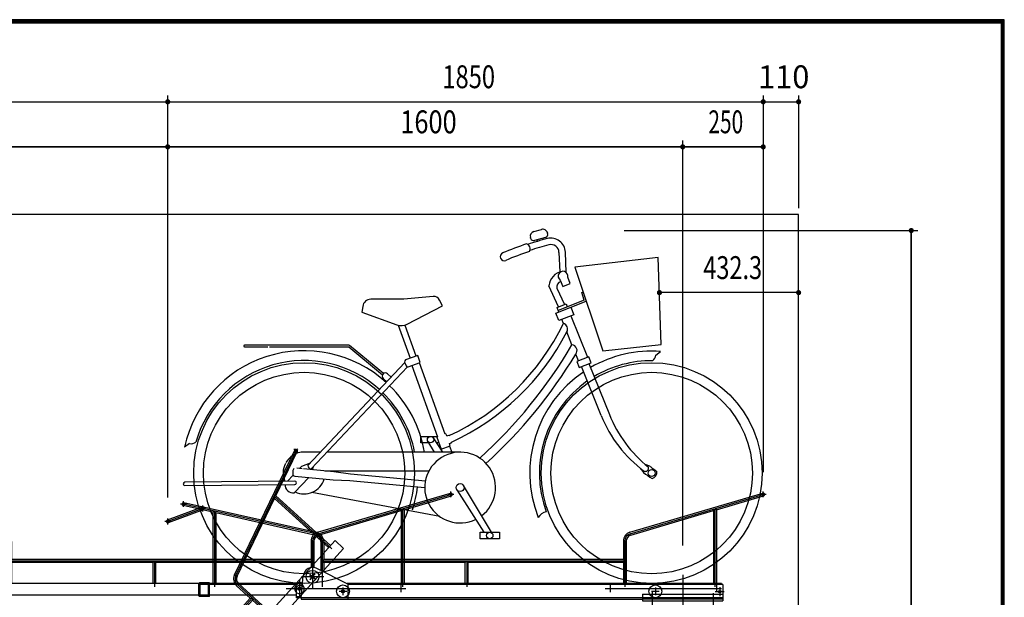
# Model space of a CAD drawing. Extents: x 200 to 11680, y 200 to 8240.
# Drawn here: x 8621 to 11680, y 6445 to 8240 of the extents above; entities that cross this region are included whole.
import ezdxf
from ezdxf.enums import TextEntityAlignment as Align

# ---------------------------------------------------------------- set-up
doc = ezdxf.new("R2010")
doc.units = 0
doc.header["$LTSCALE"] = 20
doc.header["$MEASUREMENT"] = 0
doc.linetypes.add('CENTER2', pattern=[24, 12, -5, 2, -5])
doc.layers.get('0').update_dxf_attribs({"linetype": 'CONTINUOUS'})
for name, color, linetype in [('2-2CENTER', 7, 'CONTINUOUS'), ('2-5DIM', 7, 'CONTINUOUS'), ('2-6HATCH', 7, 'CONTINUOUS'), ('2-7RACK', 7, 'CONTINUOUS'), ('CSLAYER3', 7, 'CONTINUOUS'), ('F-F', 7, 'CONTINUOUS')]:
    doc.layers.add(name, color=color, linetype=linetype)
doc.styles.get("Standard").update_dxf_attribs({"font": 'txt.shx', "bigfont": 'extfont.shx'})

# ---------------------------------------------------------------- blocks, each defined once
blk = doc.blocks.new('cy_0')
at = {"layer": '2-6HATCH', "color": 2, "linetype": 'Continuous'}
for p, q in [((-366.4, 750.2), (-342.2, 757.1)), ((-342.2, 757.1), (-342.4, 757.1)), ((-323.9, 746.7), (-323.2, 744.3)), ((-376.1, 729.3), (-376.8, 731.7)), ((-330.1, 732), (-363.7, 722.4)), ((-356.5, 724.4), (-355.2, 719.7)), ((-335.9, 725.2), (-337.3, 729.9)), ((-288, 685.6), (-285.5, 624.6)), ((-265.4, 622.8), (-268.1, 686.3)), ((20.2, 669.8), (-238.4, 640)), ((29.8, 399.8), (20.2, 669.8)), ((-238.4, 640), (-151.6, 379.6)), ((-289.3, 516.1), (-319.3, 581.7)), ((-284.1, 599.3), (-276, 579.2)), ((-276, 579.2), (-252.8, 588.5)), ((-252.8, 588.5), (-260.8, 608.6)), ((-294.8, 574.2), (-270.7, 523.5)), ((-217.3, 561), (-212.7, 562.9)), ((-209.4, 537.3), (-217.3, 561)), ((-770, 539.8), (-872.9, 539.8)), ((-678.6, 548.5), (-770, 539.8)), ((-650, 519.8), (-658.9, 537.5)), ((-297.6, 496.6), (-203.2, 534.4)), ((-293.9, 514.2), (-266.1, 525.4)), ((-209.4, 537.3), (-290.2, 504.9)), ((-266.1, 525.4), (-262.4, 516.1)), ((-897.7, 517.9), (-900, 499.8)), ((-900, 499.8), (-791.5, 460.7)), ((-759.5, 462.9), (-650, 519.8)), ((-288.4, 473.4), (-297.6, 496.6)), ((-288.4, 500.3), (-293.9, 514.2)), ((-241.9, 491.9), (-288.4, 473.4)), ((-251.2, 515.2), (-241.9, 491.9)), ((-787.4, 459.5), (-750.3, 356.4)), ((-274.1, 464.6), (-279.1, 477.1)), ((-251.2, 488.2), (-199.8, 359.7)), ((-731.5, 363.2), (-765.7, 458.2)), ((-247.6, 398.4), (-263.7, 438.6)), ((-151.6, 379.6), (29.8, 399.8)), ((-940, 397.3), (-1265, 397.3)), ((-1265, 392.3), (-1192.5, 392.3)), ((-1187.5, 392.3), (-940, 392.3)), ((-940.9, 392.3), (-836.4, 305.3)), ((-833.2, 309.2), (-938.4, 396.7)), ((-227.6, 348.5), (-235.9, 369.2)), ((13.2, 366.1), (27.9, 377.7)), ((-766.9, 343.4), (-1068.4, 23.3)), ((-767.4, 344.9), (-763.2, 333.2)), ((-726.8, 364.9), (-764.4, 351.3)), ((-756.8, 330.2), (-719.1, 343.7)), ((-719.1, 343.7), (-726.8, 364.9)), ((-641.6, 120.9), (-721.5, 342.9)), ((-195.1, 361.5), (-232.3, 346.7)), ((-232.3, 346.7), (-224.9, 328.1)), ((-224.9, 328.1), (-187.7, 342.9)), ((-187.7, 342.9), (-195.1, 361.5)), ((-194.7, 340.2), (-131.4, 182)), ((-1057.4, 13), (-759, 329.9)), ((-820.5, 308.4), (-809.5, 298.1)), ((-745, 334.4), (-665.1, 112.5)), ((-157.2, 179.2), (-217.9, 330.9)), ((-823.3, 283.5), (-834.2, 293.8)), ((-716.8, 93.8), (-716.8, 113.8)), ((-716.8, 113.8), (-665.6, 113.8)), ((-692.5, 93.8), (-716.8, 93.8)), ((-675.2, 64.8), (-695.4, 98.7)), ((-678.4, 109.2), (-650.2, 64.8)), ((-661, 93.8), (-668.6, 93.8)), ((-665.1, 112.5), (-667.4, 111.6)), ((-667.4, 111.6), (-653.9, 74)), ((-639.2, 121.8), (-641.6, 120.9)), ((-636.8, 115.1), (-639.2, 121.8)), ((-629.2, 116.1), (-629.9, 118)), ((-621.4, 94.4), (-622, 96.3)), ((-1435.7, 91.3), (-1451.3, 80.8)), ((-1029.1, 65), (-1080, 65)), ((-595, 64.8), (-1008.5, 65)), ((-653.9, 74), (-625.7, 84.2)), ((-625.7, 84.2), (-628.3, 91.6)), ((-628, 83.3), (-621.3, 64.8)), ((-1114.4, 8.2), (-1115.3, -1.7)), ((-1086.1, 13.1), (-1102.8, 14.7)), ((-1088.3, 20.3), (-1094.4, 13.9)), ((-1061.5, 30.6), (-1088.3, 20.3)), ((-987.1, 3.9), (-1081.8, 12.7)), ((-1053.8, 10.1), (-1050.6, 20.3)), ((-1015.3, 6.5), (-692.1, 6.4)), ((-935.5, -3.4), (-987.1, 3.9)), ((-33.2, 13.4), (-25.6, 1.3)), ((-6, 21.5), (-20, 26.6)), ((-1108.5, -25.2), (-1450.4, -28.7)), ((-1113.9, -6.8), (-1131.4, -25.4)), ((-1110, -61), (-1065.6, -13.9)), ((-1108.5, -9.9), (-989.4, -21)), ((-989.4, -21), (-937.3, -23.3)), ((-937.3, -23.3), (-705, -45)), ((-703.1, -25.1), (-935.5, -3.4)), ((-1450.3, -38.7), (-1108.4, -35.2)), ((-658.5, -135), (-1056.1, -60.4)), ((-605.5, -51.9), (-521.4, -184.2)), ((-497.5, -184.2), (-584.3, -38.8)), ((-533.2, -204.2), (-533.2, -184.2)), ((-533.2, -184.2), (-473.2, -184.2)), ((-473.2, -204.2), (-533.2, -204.2)), ((-473.2, -184.2), (-473.2, -204.2))]:
    blk.add_line(p, q, dxfattribs=at)
for centre, radius in [((-1080, 0), 342.9), ((0, 0), 342.9), ((-1080, 0), 312.9), ((0, 0), 312.9), ((-686.8, 103.8), 10), ((0, 0), 10.5), ((-595, -45.2), 12.5), ((-503.2, -194.2), 10)]:
    blk.add_circle(centre, radius, dxfattribs=at)
for centre, radius, start, end in [((-362.3, 735.8), 15, 105.8944, 195.8943), ((-338.3, 742.6), 15, 15.8944, 105.8944), ((-332.8, 741.6), 10, 285.8931, 375.8931), ((-71.7, -239.3), 1002.5, 108.425, 112.9707), ((-393.5, 696.6), 16.1, 329.5425, 431.8243), ((-71.7, -239.3), 1000, 104.6391, 108.2719), ((-71.7, -239.3), 980, 104.6391, 108.2322), ((-366.5, 732), 10, 195.8931, 285.8931), ((-313, 684.7), 45, 1.9583, 104.6387), ((-313, 684.7), 25, 1.9587, 104.6391), ((-458, 672.2), 12.5, 112.9706, 292.9706), ((-71.7, -239.3), 977.5, 108.3672, 112.9707), ((-269.5, 577.2), 50, 99.9187, 174.8629), ((-275.5, 611.7), 15, 348.2445, 595.3591), ((-274.9, 576.7), 20, 111.9485, 186.9628), ((-872.9, 514.8), 25, 89.9999, 172.8749), ((-676.8, 528.6), 20, 26.5641, 95.4394), ((-777.9, 498.4), 40, 250.2012, 297.4745), ((-939.4, 787.4), 739.5, 294.8056, 334.1231), ((-278.6, 447.7), 17.5, 328.4414, 435.1631), ((-939.4, 787.4), 760.5, 294.6674, 332.6984), ((-1531.2, 1150.1), 1487.5, 312.0959, 329.6467), ((-249.8, 380.6), 18, 320.7482, 442.8538), ((-1080, 0), 380, 47.8437, 167.7163), ((-1265, 394.8), 2.5, 90.003, 270.003), ((-1531.2, 1150.1), 1512.5, 312.2233, 328.9145), ((0, 0), 378.7, 85.7696, 120.0633), ((-1080, 0), 349.6, 47.9422, 164.106), ((-762.7, 346.6), 5, 109.8128, 199.8128), ((0, 0), 348.9, 89.5175, 120.7748), ((-16.2, 372), 30, 309.631, 348.6438), ((-827.3, 301.1), 10, 46.7112, 226.7111), ((-758.5, 334.9), 5, 199.8128, 289.8128), ((0, 0), 378.7, 123.9064, 201.3205), ((0, 0), 348.9, 124.9585, 200.151), ((-1080, 0), 349.6, 10.6932, 45.4832), ((-1080, 0), 380, 9.8262, 45.5817), ((214.2, 327.7), 400, 201.8014, 233.5949), ((240, 330.6), 400, 201.8014, 231.2941), ((-1432.3, 121.1), 30, 263.3571, 302.3699), ((-913.5, 798.8), 737.5, 292.038, 292.6212), ((-913.5, 798.8), 762.5, 291.9649, 292.529), ((-1080, 0), 65, 108.763, 149.6793), ((-1080, 0), 65, 90, 105.2365), ((-595, -45.2), 110, 307.344, 655.9311), ((-1080, 0), 65, 153.2058, 203.1199), ((-1106.9, 7.5), 7.5, 116.8899, 174.6735), ((-1058.4, 23), 10, 178.1214, 275.3021), ((214.2, 327.7), 405, 233.6925, 238.297), ((-19.6, 15.1), 10, 248.7894, 379.5436), ((240, 330.6), 395, 231.4881, 232.0429), ((240, 330.6), 395, 232.043, 235.4925), ((-3.6, 2.5), 20, 284.47, 367.4098), ((-1450.4, -33.7), 5, 90.694, 270.694), ((-1107.8, -2.4), 7.5, 174.6735, 264.6735), ((-1108.4, -30.2), 5, 270.694, 450.694), ((-1080, 0), 65, 244.6328, 343.5882), ((-1114.3, -36.4), 25, 177.9866, 279.8426), ((-1080, 0), 355.6, 341.292, 353.0643), ((-319.2, -159.3), 40, 102.1378, 147.3066)]:
    blk.add_arc(centre, radius, start, end, dxfattribs=at)
blk = doc.blocks.new('hh')
at = {"layer": 'CSLAYER3', "color": 6, "linetype": 'Continuous'}
for p, q in [((9546.6, 6647.3), (9959.4, 6769.4)), ((9547.9, 6643), (9960.7, 6765.1)), ((9815.2, 6717.3), (9962, 6760.8)), ((9969.7, 6765.1), (9951.7, 6765.1)), ((9960.7, 6756.1), (9960.7, 6774.1)), ((8168.7, 6735), (8150.7, 6735)), ((8203.8, 6720.5), (8158.7, 6730.6)), ((8159.7, 6726), (8159.7, 6744)), ((8572, 6642.1), (8159.7, 6735)), ((8573, 6646.5), (8160.7, 6739.4)), ((8219.6, 6712.5), (8219.6, 6730.5)), ((8218, 6725.7), (8109.1, 6685.2)), ((8219.6, 6721.5), (8110.7, 6681)), ((8221.2, 6717.3), (8112.3, 6676.8)), ((8228.6, 6721.5), (8210.6, 6721.5)), ((8251.2, 6709.8), (8219.9, 6716.8)), ((8255.7, 6713.4), (8251.2, 6709.8)), ((8251.2, 6709.8), (8251.2, 6487.9)), ((8260.2, 6707.8), (8255.7, 6713.4)), ((8255.7, 6713.4), (8255.7, 6477.9)), ((8571, 6637.7), (8260.2, 6707.8)), ((8260.2, 6707.8), (8260.2, 6487.9)), ((9549.2, 6638.7), (9806.2, 6714.7)), ((9806.2, 6714.7), (9810.7, 6720.7)), ((9806.2, 6714.7), (9806.2, 6487.9)), ((9810.7, 6720.7), (9810.7, 6477.9)), ((9810.7, 6720.7), (9815.2, 6717.3)), ((9815.2, 6717.3), (9815.2, 6487.9)), ((8119.7, 6681), (8101.7, 6681)), ((8110.7, 6672), (8110.7, 6690)), ((8586.2, 6618.7), (8586.2, 6487.9)), ((8590.7, 6618.7), (8590.7, 6477.9)), ((8595.2, 6618.7), (8595.2, 6562.4)), ((9526.2, 6620), (9526.2, 6562.4)), ((9530.7, 6620), (9530.7, 6538.4)), ((9535.2, 6620), (9535.2, 6538.1)), ((8595.2, 6562.4), (8590.7, 6557.9)), ((8590.7, 6557.9), (8595.2, 6553.4)), ((9530.7, 6557.9), (8590.7, 6557.9)), ((9526.2, 6562.4), (8595.2, 6562.4)), ((8595.2, 6553.4), (8595.2, 6487.9)), ((9035.2, 6553.4), (8595.2, 6553.4)), ((9039.7, 6557.9), (9035.2, 6553.4)), ((9035.2, 6487.9), (9035.2, 6553.4)), ((9039.7, 6557.9), (9039.7, 6477.9)), ((9044.2, 6553.4), (9039.7, 6557.9)), ((9526.2, 6553.4), (9044.2, 6553.4)), ((9044.2, 6487.9), (9044.2, 6553.4)), ((9526.2, 6562.4), (9530.7, 6557.9)), ((9530.7, 6557.9), (9526.2, 6553.4)), ((8207.7, 6449.9), (8207.7, 6487.9)), ((8240.7, 6489.9), (8209.7, 6489.9)), ((9481.9, 6487.9), (8210.7, 6487.9)), ((8210.7, 6487.9), (8210.7, 6451.9)), ((8240.7, 6487.9), (8240.7, 6489.9)), ((8240.7, 6447.9), (8209.7, 6447.9)), ((9480.1, 6451.9), (8210.7, 6451.9)), ((8240.7, 6447.9), (8240.7, 6451.9))]:
    blk.add_line(p, q, dxfattribs=at)
for centre, radius, start, end in [((9960.7, 6765.1), 4.5, 286.4768, 106.4768), ((8159.7, 6735), 4.5, 77.3005, 257.3005), ((8219.6, 6721.5), 4.5, 290.4018, 110.4018), ((8110.7, 6681), 4.5, 110.4018, 290.4018), ((8566.7, 6618.7), 24, 0, 77.3005), ((8566.7, 6618.7), 28.5, 0, 77.3005), ((9554.7, 6620), 28.5, 106.4768, 180), ((9554.7, 6620), 24, 106.4768, 180), ((9554.7, 6620), 19.5, 106.4768, 180), ((8566.7, 6618.7), 19.5, 0, 77.3005), ((8209.7, 6487.9), 2, 90, 180), ((8209.7, 6449.9), 2, 180, 270)]:
    blk.add_arc(centre, radius, start, end, dxfattribs=at)
blk = doc.blocks.new('hn')
at = {"layer": 'CSLAYER3', "color": 4, "linetype": 'Continuous'}
for p, q in [((9288.2, 6514.9), (9475.4, 6902.5)), ((9292.3, 6512.9), (9479.5, 6900.6)), ((9417, 6760.8), (9483.5, 6898.6)), ((9486.1, 6894.5), (9472.8, 6906.6)), ((9485.5, 6907.2), (9473.4, 6893.9)), ((9417, 6760.8), (9411.4, 6759.7)), ((9417, 6760.8), (9586.8, 6606.5)), ((9296.3, 6511), (9412.9, 6752.3)), ((9411.4, 6759.7), (9412.9, 6752.3)), ((9411.4, 6759.7), (9591.2, 6596.5)), ((9412.9, 6752.3), (9580.8, 6599.8)), ((9600.6, 6621.7), (8507.9, 5418.9)), ((9600.6, 6621.7), (9627.2, 6597.5)), ((9627.2, 6597.5), (8534.6, 5394.7)), ((9522, 6517.5), (9539.7, 6501.3)), ((9522.8, 6500.5), (9538.9, 6518.3)), ((9300.8, 6488.1), (9398.5, 6399.3)), ((9294.7, 6481.4), (9337.3, 6442.7)), ((9297.8, 6484.7), (9402.9, 6389.2)), ((9337.3, 6442.7), (8711.3, 5753.6)), ((9343.7, 6443), (8711.6, 5747.2)), ((9344, 6436.6), (9019.9, 6079.9)), ((9337.3, 6442.7), (9343.7, 6443)), ((9343.7, 6443), (9344, 6436.6)), ((9344, 6436.6), (9392.5, 6392.6)), ((9013.9, 6073.2), (8718, 5747.5)), ((9019.9, 6079.9), (9013.5, 6079.6)), ((9013.5, 6079.6), (9013.9, 6073.2)), ((9013.5, 6079.6), (9072.8, 6025.8)), ((9062.3, 6029.2), (9013.9, 6073.2)), ((9068.4, 6035.8), (9019.9, 6079.9)), ((8634.1, 5793.7), (8288.2, 5551)), ((8636.7, 5790), (8290.7, 5547.3)), ((8639.3, 5786.3), (8378.5, 5603.3)), ((8663.6, 5784.8), (8760.4, 5696.8)), ((8666.6, 5788.1), (8770.9, 5693.4)), ((8669.7, 5791.4), (8711.3, 5753.6)), ((8711.3, 5753.6), (8711.6, 5747.2)), ((8711.6, 5747.2), (8718, 5747.5)), ((8718, 5747.5), (8766.5, 5703.5)), ((8371.3, 5603.8), (8370.9, 5598)), ((8378.5, 5603.3), (8371.3, 5603.8)), ((8371.3, 5603.8), (8545.6, 5445.4)), ((8378.5, 5603.3), (8541.2, 5455.5)), ((8331.2, 5570.1), (8293.3, 5543.6)), ((8336.8, 5584.2), (8293.6, 5476.4)), ((8341, 5582.5), (8297.7, 5474.7)), ((8345.2, 5580.9), (8301.9, 5473)), ((8347.6, 5576.5), (8334.3, 5588.6)), ((8347, 5589.2), (8334.9, 5575.9)), ((8370.9, 5598), (8344.7, 5579.6)), ((8370.9, 5598), (8535.2, 5448.8)), ((8297.4, 5541.2), (8284.1, 5553.3)), ((8296.8, 5553.9), (8284.7, 5540.6)), ((8304.4, 5468.7), (8291.1, 5480.8)), ((8303.8, 5481.4), (8291.7, 5468)), ((8526.6, 5442.4), (8505.8, 5419.5)), ((8534.1, 5391.1), (8505.9, 5416.6)), ((8507.9, 5418.9), (8534.6, 5394.7)), ((8528.1, 5441.1), (8526.6, 5442.4)), ((8557.7, 5414.2), (8554.8, 5416.9)), ((8557.7, 5414.2), (8536.9, 5391.2))]:
    blk.add_line(p, q, dxfattribs=at)
for centre, radius, start, end in [((9479.5, 6900.6), 4.5, 334.2247, 154.2247), ((9313.9, 6502.5), 28.5, 154.2247, 227.7479), ((9313.9, 6502.5), 24, 154.2247, 227.7479), ((9313.9, 6502.5), 19.5, 154.2247, 227.7479), ((8650.5, 5770.3), 28.5, 47.7479, 125.0484), ((8650.5, 5770.3), 24, 47.7479, 125.0484), ((8650.5, 5770.3), 19.5, 47.7479, 125.0484), ((8341, 5582.5), 4.5, 338.1497, 158.1497), ((8290.7, 5547.3), 4.5, 125.0484, 305.0484), ((8297.7, 5474.7), 4.5, 158.1497, 338.1497), ((8507.3, 5418.1), 2, 137.7479, 227.7479), ((8535.4, 5392.6), 2, 227.7479, 317.7479)]:
    blk.add_arc(centre, radius, start, end, dxfattribs=at)
blk = doc.blocks.new('hb')
at = {"layer": 'CSLAYER3', "color": 7, "linetype": 'Continuous'}
for p, q in [((10516.8, 6647.3), (10929.6, 6769.4)), ((10785.4, 6717.3), (10932.1, 6760.8)), ((9221.4, 6709.8), (9128.9, 6730.6)), ((9543.1, 6646.5), (9130.9, 6739.4)), ((9188.2, 6725.7), (9079.3, 6685.2)), ((9191.3, 6717.3), (9082.4, 6676.8)), ((9221.4, 6709.8), (9221.4, 6487.9)), ((9541.2, 6637.7), (9230.4, 6707.8)), ((9230.4, 6707.8), (9230.4, 6487.9)), ((10519.3, 6638.7), (10776.4, 6714.7)), ((10780.9, 6720.7), (10776.4, 6714.7)), ((10776.4, 6714.7), (10776.4, 6487.9)), ((10785.4, 6717.3), (10780.9, 6720.7)), ((10785.4, 6717.3), (10785.4, 6487.9)), ((9556.4, 6618.7), (9556.4, 6529)), ((9565.4, 6618.7), (9565.4, 6562.4)), ((10496.4, 6620), (10496.4, 6562.4)), ((10505.4, 6620), (10505.4, 6487.9)), ((9565.4, 6562.4), (9560.9, 6557.9)), ((9560.9, 6557.9), (9565.4, 6553.4)), ((10496.4, 6562.4), (9565.4, 6562.4)), ((9565.4, 6553.4), (9565.4, 6524.5)), ((10005.4, 6553.4), (9565.4, 6553.4)), ((10009.9, 6557.9), (10005.4, 6553.4)), ((10005.4, 6487.9), (10005.4, 6553.4)), ((10014.4, 6553.4), (10009.9, 6557.9)), ((10014.4, 6487.9), (10014.4, 6553.4)), ((10496.4, 6553.4), (10014.4, 6553.4)), ((10496.4, 6562.4), (10500.9, 6557.9)), ((10500.9, 6557.9), (10496.4, 6553.4)), ((10496.4, 6553.4), (10496.4, 6487.9)), ((9640.9, 6486.4), (9543.9, 6535.3)), ((9177.9, 6449.9), (9177.9, 6487.9)), ((9210.9, 6489.9), (9179.9, 6489.9)), ((9180.9, 6487.9), (9180.9, 6451.9)), ((9481.9, 6487.9), (9180.9, 6487.9)), ((9210.9, 6487.9), (9210.9, 6489.9)), ((9495.9, 6442.6), (9502, 6511.9)), ((10800.9, 6487.9), (9637.9, 6487.9)), ((9640.9, 6486.4), (9640.9, 6439.4)), ((9640.9, 6485.7), (10805.9, 6485.7)), ((10800.9, 6487.9), (10800.9, 6485.7)), ((10805.9, 6485.6), (10805.9, 6434.9)), ((9480.1, 6476), (9485.1, 6481)), ((9480.1, 6476), (9480.1, 6444)), ((9499.3, 6481), (9485.1, 6481)), ((10555.9, 6454.9), (10805.9, 6454.9)), ((10555.9, 6454.9), (10555.9, 6434.9)), ((9210.9, 6447.9), (9179.9, 6447.9)), ((9480.1, 6451.9), (9180.9, 6451.9)), ((9210.9, 6447.9), (9210.9, 6451.9)), ((9496.3, 6447), (9480.1, 6447)), ((9496, 6444), (9480.1, 6444)), ((9495.9, 6442.6), (9495.9, 6439.4)), ((9495.9, 6439.4), (10555.9, 6439.4)), ((10555.9, 6434.9), (10805.9, 6434.9))]:
    blk.add_line(p, q, dxfattribs=at)
at = {"layer": 'CSLAYER3', "color": 3}
for p, q in [((10518.1, 6643), (10930.9, 6765.1)), ((10939.9, 6765.1), (10921.9, 6765.1)), ((10930.9, 6756.1), (10930.9, 6774.1)), ((9138.9, 6735), (9120.9, 6735)), ((9129.9, 6726), (9129.9, 6744)), ((9542.1, 6642.1), (9129.9, 6735)), ((9189.7, 6721.5), (9080.9, 6681)), ((9225.9, 6713.4), (9225.9, 6477.9)), ((10780.9, 6720.7), (10780.9, 6477.9)), ((9089.9, 6681), (9071.9, 6681)), ((9080.9, 6672), (9080.9, 6690)), ((9560.9, 6618.7), (9560.9, 6477.9)), ((10500.9, 6620), (10500.9, 6477.9)), ((9530.9, 6549.2), (9530.9, 6472.3)), ((10500.9, 6557.9), (9560.9, 6557.9)), ((10009.9, 6557.9), (10009.9, 6477.9)), ((9521.2, 6516.5), (9540, 6501.6)), ((9523.2, 6499.6), (9538, 6518.5)), ((9180.9, 6450.9), (9180.9, 6487.9)), ((9483.8, 6485.6), (9180.9, 6485.6)), ((9196.1, 6485.9), (9196.1, 6487.9)), ((9200.9, 6485.9), (9196.1, 6485.9)), ((9205.6, 6487.9), (9200.9, 6485.9)), ((9210.9, 6488.4), (9207.9, 6487.9)), ((9207.9, 6450.9), (9207.9, 6487.9)), ((9210.9, 6451.9), (9210.9, 6487.9)), ((9490.1, 6500.1), (9490.1, 6450.1)), ((9566.1, 6509.4), (9496.5, 6509.4)), ((9820.4, 6472), (9449, 6472)), ((9613.4, 6464), (9637.4, 6464)), ((9625.4, 6476), (9625.4, 6452)), ((9805.4, 6483.4), (9805.4, 6460.9)), ((10800.9, 6472), (10439.6, 6472)), ((10455.9, 6483.4), (10455.9, 6460.9)), ((10583.9, 6464), (10607.9, 6464)), ((10585.9, 6462.5), (10585.9, 6417.2)), ((10595.9, 6476), (10595.9, 6452)), ((10775.9, 6457.9), (10775.9, 6422.1)), ((10809.9, 6462.9), (10781.9, 6462.9)), ((10785.9, 6483.4), (10785.9, 6460.9)), ((10795.9, 6476.9), (10795.9, 6448.9)), ((9207.9, 6450.9), (9180.9, 6450.9)), ((9210.9, 6450.4), (9207.9, 6450.9)), ((10805.9, 6444), (9486, 6444)), ((10805.9, 6439.4), (10555.9, 6439.4))]:
    blk.add_line(p, q, dxfattribs=at)
at = {"layer": 'CSLAYER3', "color": 6, "linetype": 'Continuous'}
blk.add_line((9526.2, 6553.4), (9526.2, 6538), dxfattribs=at)
at = {"layer": 'CSLAYER3', "color": 3}
for centre, radius in [((9530.6, 6509.1), 20), ((9530.6, 6509.1), 5), ((9625.4, 6464), 20), ((10595.9, 6464), 20)]:
    blk.add_circle(centre, radius, dxfattribs=at)
at = {"layer": 'CSLAYER3', "color": 7, "linetype": 'Continuous'}
for centre, radius in [((9490.1, 6472), 5.1), ((9625.4, 6464), 5), ((10795.9, 6462.9), 4)]:
    blk.add_circle(centre, radius, dxfattribs=at)
at = {"layer": 'CSLAYER3', "color": 3}
for centre, radius, start, end in [((10930.9, 6765.1), 4.5, 106.4768, 286.4768), ((9129.9, 6735), 4.5, 257.3005, 77.3005), ((9080.9, 6681), 4.5, 290.4018, 110.4018), ((9536.9, 6618.7), 24, 0, 77.3005), ((10524.9, 6620), 24, 106.4768, 180), ((9490.1, 6472), 15, 298.6917, 51.2345)]:
    blk.add_arc(centre, radius, start, end, dxfattribs=at)
at = {"layer": 'CSLAYER3', "color": 7, "linetype": 'Continuous'}
for centre, radius, start, end in [((10930.9, 6765.1), 4.5, 286.4768, 106.4768), ((9129.9, 6735), 4.5, 77.3005, 257.3005), ((9080.9, 6681), 4.5, 110.4018, 290.4018), ((9536.9, 6618.7), 28.5, 0, 77.3005), ((10524.9, 6620), 28.5, 106.4768, 180), ((10524.9, 6620), 19.5, 106.4768, 180), ((9536.9, 6618.7), 19.5, 0, 77.3005), ((9530.9, 6509.4), 29, 63.2354, 174.9631), ((9179.9, 6487.9), 2, 90, 180), ((9490.1, 6472), 15, 51.7977, 298.1284), ((9490.9, 6475.9), 15, 53.1301, 126.8699), ((9179.9, 6449.9), 2, 180, 270)]:
    blk.add_arc(centre, radius, start, end, dxfattribs=at)

msp = doc.modelspace()

# ---------------------------------------------------------------- linework, layer by layer
at = {"layer": '2-2CENTER', "color": 3, "linetype": 'CENTER2', "ltscale": 0.5}
msp.add_line((10680.9, 6514.9), (10680.9, 6240.5), dxfattribs=at)
at = {"layer": '2-5DIM', "color": 3, "linetype": 'Continuous', "ltscale": 0.5}
for p, q in [((7380.9, 7984.9), (11040.9, 7984.9)), ((9080.9, 6755.7), (9080.9, 8004.9)), ((9080.9, 7984.9), (10930.9, 7984.9)), ((10930.9, 8004.9), (10930.9, 6834)), ((10930.9, 7984.9), (11040.9, 7984.9)), ((11040.9, 8004.9), (11040.9, 7654.9)), ((10680.9, 6606.2), (10680.9, 7864.9)), ((8100.9, 7844.9), (9080.9, 7844.9)), ((10930.9, 7844.9), (8110.9, 7844.9)), ((9080.9, 7844.9), (10680.9, 7844.9)), ((10680.9, 7844.9), (10930.9, 7844.9)), ((10498.6, 7584.9), (11410.9, 7584.9)), ((11390.9, 5084.9), (11390.9, 7584.9)), ((11390.9, 7584.9), (11390.9, 5084.9))]:
    msp.add_line(p, q, dxfattribs=at)
at = {"layer": '2-5DIM', "color": 3, "linetype": 'Continuous', "const_width": 8}
for points in [[(9076.9, 7984.9, 1), (9084.9, 7984.9, 1)], [(10926.9, 7984.9, 1), (10934.9, 7984.9, 1)], [(11036.9, 7984.9, 1), (11044.9, 7984.9, 1)], [(9076.9, 7844.9, 1), (9084.9, 7844.9, 1)], [(10676.9, 7844.9, 1), (10684.9, 7844.9, 1)], [(10926.9, 7844.9, 1), (10934.9, 7844.9, 1)], [(11386.9, 7584.9, 1), (11394.9, 7584.9, 1)]]:
    msp.add_lwpolyline(points, format="xyb", close=True, dxfattribs=at)
at = {"layer": '2-7RACK', "color": 5, "linetype": 'Continuous', "ltscale": 0.5}
msp.add_line((11040.9, 7634.9), (7948.5, 7634.9), dxfattribs=at)
at = {"layer": '2-7RACK', "color": 3, "linetype": 'Continuous', "ltscale": 0.5}
msp.add_line((11040.9, 7392), (10608.5, 7392), dxfattribs=at)
at = {"layer": '2-7RACK', "color": 5, "linetype": 'Continuous'}
msp.add_lwpolyline([(7113.9, 5084.9), (11040.9, 5084.9), (11040.9, 7634.9)], dxfattribs=at)
at = {"layer": '2-7RACK', "color": 3, "linetype": 'Continuous', "const_width": 8}
for points in [[(10604.5, 7392, 1), (10612.5, 7392, 1)], [(11036.9, 7392, 1), (11044.9, 7392, 1)]]:
    msp.add_lwpolyline(points, format="xyb", close=True, dxfattribs=at)
at = {"layer": 'CSLAYER3', "color": 3, "ltscale": 0.5}
for p, q in [((9189.7, 6712.5), (9189.7, 6730.5)), ((9198.7, 6721.5), (9180.7, 6721.5))]:
    msp.add_line(p, q, dxfattribs=at)
at = {"layer": 'CSLAYER3', "color": 7, "linetype": 'Continuous', "ltscale": 0.5}
for p, q in [((9225.9, 6713.4), (9221.4, 6709.8)), ((9230.4, 6707.8), (9225.9, 6713.4))]:
    msp.add_line(p, q, dxfattribs=at)
at = {"layer": 'CSLAYER3', "color": 3}
msp.add_arc((9189.7, 6721.5), 4.5, 110.4018, 290.4029, dxfattribs=at)
at = {"layer": 'CSLAYER3', "color": 7, "linetype": 'Continuous'}
msp.add_arc((9189.7, 6721.5), 4.5, 290.4018, 110.4018, dxfattribs=at)
at = {"layer": 'F-F', "color": 5, "linetype": 'Continuous'}
for points in [[(11680, 8240), (200, 8240), (200, 200), (11680, 200), (11680, 8240)], [(11679, 8239), (11679, 201), (201, 201), (201, 8239), (11679, 8239)], [(11678, 8238), (11678, 202), (202, 202), (202, 8238), (11678, 8238)], [(11677, 8237), (11677, 203), (203, 203), (203, 8237), (11677, 8237)], [(11676, 8236), (11676, 204), (204, 204), (204, 8236), (11676, 8236)], [(11675, 8235), (11675, 205), (205, 205), (205, 8235), (11675, 8235)], [(11674, 8234), (11674, 206), (206, 206), (206, 8234), (11674, 8234)], [(11673, 8233), (11673, 207), (207, 207), (207, 8233), (11673, 8233)], [(11672, 8232), (11672, 208), (208, 208), (208, 8232), (11672, 8232)], [(11671, 8231), (11671, 209), (209, 209), (209, 8231), (11671, 8231)], [(11670, 8230), (11670, 210), (210, 210), (210, 8230), (11670, 8230)]]:
    msp.add_lwpolyline(points, dxfattribs=at)

# ---------------------------------------------------------------- block references
at = {"linetype": 'ByBlock'}
for name in ['hn', 'hh', 'hb']:
    msp.add_blockref(name, (0, 0), dxfattribs=at)
at = {"layer": '2-6HATCH', "color": 7}
msp.add_blockref('cy_0', (10584.4, 6831.5), dxfattribs=at)

# ---------------------------------------------------------------- texts
at = {"layer": '2-5DIM', "color": 3, "lineweight": -3}
for s, width, p in [('1850', 0.76, (10016, 8004.9)), ('110', 0.987, (10994.7, 8004.9)), ('1600', 0.814, (9891, 7864.9)), ('250', 0.671, (10814.7, 7864.9))]:
    msp.add_text(s, height=71.06, dxfattribs=dict(at, width=width)).set_placement(p, align=Align.BOTTOM_CENTER)
at = {"layer": '2-7RACK', "color": 3, "lineweight": -3, "width": 0.755}
msp.add_text('432.3', height=71.06, dxfattribs=at).set_placement((10836.1, 7412), align=Align.BOTTOM_CENTER)

doc.saveas('drawing.dxf')
